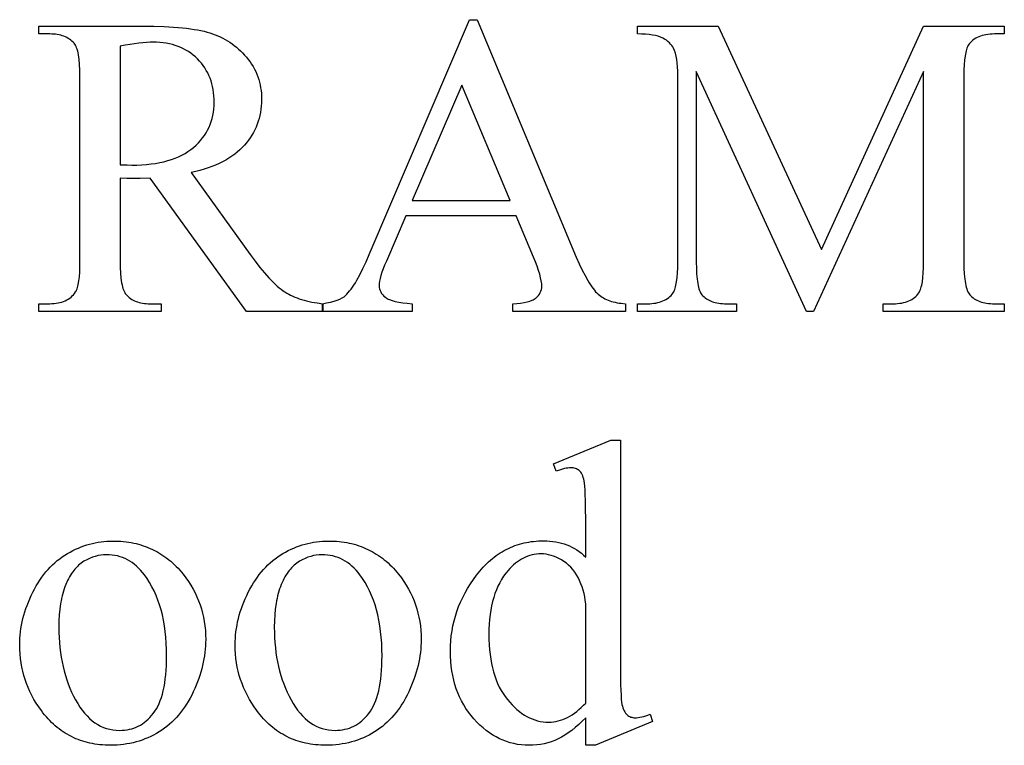
# Model space of a CAD drawing. Extents: x 0 to 161, y -32 to 91.
# Drawn here: x 152 to 156, y 21 to 24 of the extents above; entities that cross this region are included whole.
import ezdxf

# ---------------------------------------------------------------- set-up
doc = ezdxf.new("R2010")
doc.units = 0
doc.layers.add('LAYER_1', color=18, linetype='CONTINUOUS')

msp = doc.modelspace()

# ---------------------------------------------------------------- linework, layer by layer
at = {"layer": 'LAYER_1'}
for points in [[(154.1006, 22.9727), (153.5944, 22.9727), (153.5057, 22.7663), (153.498, 22.7479), (153.4913, 22.7306), (153.4857, 22.7146), (153.4811, 22.6998), (153.4775, 22.6861), (153.4749, 22.6737), (153.4734, 22.6625), (153.4729, 22.6525), (153.4733, 22.6452), (153.4747, 22.638), (153.4769, 22.6311), (153.48, 22.6244), (153.484, 22.618), (153.4889, 22.6117), (153.4947, 22.6057), (153.5013, 22.6), (153.5051, 22.5972), (153.5095, 22.5945), (153.5143, 22.592), (153.5197, 22.5896), (153.532, 22.5852), (153.5463, 22.5813), (153.5627, 22.5778), (153.5812, 22.5749), (153.6017, 22.5725), (153.6243, 22.5705), (153.6243, 22.5349), (153.2125, 22.5349), (153.2125, 22.5705), (153.2321, 22.5743), (153.2499, 22.5783), (153.2659, 22.5826), (153.28, 22.5872), (153.2924, 22.592), (153.3029, 22.5971), (153.3117, 22.6025), (153.3154, 22.6053), (153.3186, 22.6082), (153.3248, 22.6143), (153.3311, 22.6212), (153.3374, 22.6289), (153.3438, 22.6373), (153.3504, 22.6464), (153.357, 22.6563), (153.3637, 22.6669), (153.3704, 22.6783), (153.3842, 22.7033), (153.3983, 22.7313), (153.4128, 22.7623), (153.4276, 22.7962), (153.8875, 23.8724), (153.9213, 23.8724), (154.3764, 22.7846), (154.39, 22.7533), (154.4033, 22.7248), (154.4162, 22.6992), (154.4289, 22.6765), (154.4351, 22.6662), (154.4412, 22.6567), (154.4472, 22.6478), (154.4532, 22.6397), (154.4591, 22.6323), (154.4649, 22.6256), (154.4706, 22.6197), (154.4762, 22.6144), (154.482, 22.6097), (154.488, 22.6052), (154.4943, 22.601), (154.5009, 22.597), (154.5077, 22.5934), (154.5148, 22.5899), (154.5222, 22.5868), (154.5299, 22.5839), (154.5378, 22.5813), (154.546, 22.579), (154.5545, 22.5769), (154.5633, 22.5751), (154.5723, 22.5736), (154.5817, 22.5723), (154.6011, 22.5705), (154.6011, 22.5349), (154.0852, 22.5349), (154.0852, 22.5705), (154.104, 22.5718), (154.1211, 22.5736), (154.1367, 22.576), (154.1507, 22.579), (154.1631, 22.5825), (154.1739, 22.5866), (154.1787, 22.5889), (154.1831, 22.5913), (154.1872, 22.5939), (154.1908, 22.5966), (154.1973, 22.6023), (154.2028, 22.6083), (154.2076, 22.6146), (154.2114, 22.6212), (154.2144, 22.6281), (154.2166, 22.6353), (154.2179, 22.6428), (154.2183, 22.6506), (154.2177, 22.662), (154.2159, 22.6749), (154.2129, 22.6893), (154.2087, 22.7053), (154.2032, 22.7228), (154.1966, 22.7419), (154.1888, 22.7625), (154.1797, 22.7846)], [(153.2144, 22.5349), (152.8654, 22.5349), (152.4228, 23.1462), (152.3782, 23.1448), (152.3427, 23.1443), (152.3157, 23.1448), (152.2858, 23.1462), (152.2858, 22.7663), (152.2862, 22.7369), (152.2875, 22.7104), (152.2896, 22.6869), (152.291, 22.6762), (152.2926, 22.6663), (152.2944, 22.657), (152.2964, 22.6486), (152.2986, 22.6408), (152.301, 22.6338), (152.3036, 22.6275), (152.3065, 22.6219), (152.3095, 22.6171), (152.3128, 22.613), (152.3175, 22.6078), (152.3226, 22.603), (152.3278, 22.5986), (152.3334, 22.5944), (152.3393, 22.5906), (152.3455, 22.5871), (152.3519, 22.584), (152.3586, 22.5812), (152.3656, 22.5787), (152.3729, 22.5765), (152.3805, 22.5747), (152.3884, 22.5732), (152.3966, 22.572), (152.405, 22.5712), (152.4137, 22.5707), (152.4228, 22.5705), (152.4739, 22.5705), (152.4739, 22.5349), (151.9136, 22.5349), (151.9136, 22.5705), (151.9628, 22.5705), (151.973, 22.5708), (151.9828, 22.5714), (151.9922, 22.5724), (152.0013, 22.5739), (152.01, 22.5758), (152.0183, 22.5781), (152.0263, 22.5809), (152.0339, 22.584), (152.0411, 22.5876), (152.048, 22.5916), (152.0545, 22.5961), (152.0606, 22.6009), (152.0663, 22.6062), (152.0717, 22.6119), (152.0767, 22.618), (152.0814, 22.6246), (152.0838, 22.6286), (152.0861, 22.6333), (152.0883, 22.6386), (152.0902, 22.6446), (152.0921, 22.6512), (152.0937, 22.6585), (152.0966, 22.6749), (152.0988, 22.6939), (152.1004, 22.7155), (152.1013, 22.7396), (152.1016, 22.7663), (152.1016, 23.611), (152.1012, 23.6404), (152.0999, 23.6669), (152.0978, 23.6905), (152.0965, 23.7011), (152.0949, 23.7111), (152.0931, 23.7203), (152.0911, 23.7288), (152.0889, 23.7365), (152.0864, 23.7436), (152.0838, 23.7499), (152.081, 23.7554), (152.0779, 23.7603), (152.0746, 23.7644), (152.0698, 23.7695), (152.0647, 23.7743), (152.0592, 23.7788), (152.0535, 23.7829), (152.0476, 23.7867), (152.0413, 23.7902), (152.0347, 23.7934), (152.0279, 23.7962), (152.0207, 23.7987), (152.0133, 23.8008), (152.0056, 23.8026), (151.9976, 23.8041), (151.9893, 23.8053), (151.9808, 23.8061), (151.9719, 23.8066), (151.9628, 23.8068), (151.9136, 23.8068), (151.9136, 23.8425), (152.39, 23.8425), (152.4403, 23.842), (152.4873, 23.8406), (152.5308, 23.8382), (152.5513, 23.8367), (152.5709, 23.8349), (152.5897, 23.8329), (152.6076, 23.8306), (152.6246, 23.8281), (152.6408, 23.8254), (152.6562, 23.8224), (152.6707, 23.8192), (152.6843, 23.8158), (152.6971, 23.8121), (152.7093, 23.8081), (152.7213, 23.8037), (152.7331, 23.7989), (152.7446, 23.7937), (152.756, 23.7881), (152.767, 23.7821), (152.7779, 23.7757), (152.7885, 23.7689), (152.7988, 23.7618), (152.809, 23.7542), (152.8189, 23.7462), (152.8285, 23.7378), (152.838, 23.729), (152.8472, 23.7198), (152.8562, 23.7102), (152.8649, 23.7002), (152.8732, 23.6899), (152.881, 23.6794), (152.8883, 23.6686), (152.8951, 23.6575), (152.9012, 23.6462), (152.9069, 23.6347), (152.912, 23.6229), (152.9166, 23.6109), (152.9206, 23.5987), (152.9241, 23.5861), (152.9271, 23.5734), (152.9295, 23.5604), (152.9314, 23.5471), (152.9328, 23.5336), (152.9336, 23.5199), (152.9338, 23.5059), (152.9335, 23.491), (152.9326, 23.4763), (152.9311, 23.4618), (152.9289, 23.4476), (152.9262, 23.4337), (152.9228, 23.42), (152.9188, 23.4065), (152.9142, 23.3933), (152.909, 23.3804), (152.9031, 23.3677), (152.8967, 23.3552), (152.8896, 23.343), (152.882, 23.3311), (152.8737, 23.3194), (152.8648, 23.3079), (152.8552, 23.2967), (152.8451, 23.2858), (152.8342, 23.2753), (152.8227, 23.2652), (152.8106, 23.2556), (152.7977, 23.2463), (152.7842, 23.2375), (152.77, 23.229), (152.7551, 23.221), (152.7395, 23.2133), (152.7233, 23.2061), (152.7064, 23.1993), (152.6888, 23.1929), (152.6706, 23.1869), (152.6516, 23.1813), (152.632, 23.1761), (152.6118, 23.1713), (152.8818, 22.7962), (152.9045, 22.7652), (152.9264, 22.737), (152.9475, 22.7115), (152.9678, 22.6887), (152.9777, 22.6783), (152.9873, 22.6686), (152.9967, 22.6595), (153.006, 22.6512), (153.015, 22.6435), (153.0238, 22.6365), (153.0325, 22.6302), (153.0409, 22.6246), (153.0493, 22.6194), (153.0581, 22.6144), (153.0672, 22.6097), (153.0767, 22.6053), (153.0864, 22.601), (153.0965, 22.5971), (153.1068, 22.5933), (153.1175, 22.5898), (153.1285, 22.5866), (153.1399, 22.5836), (153.1515, 22.5808), (153.1635, 22.5783), (153.1883, 22.5739), (153.2144, 22.5705)], [(155.4314, 22.5349), (154.9261, 23.6351), (154.9261, 22.7615), (154.9265, 22.7328), (154.9277, 22.7069), (154.9298, 22.6838), (154.9311, 22.6734), (154.9326, 22.6636), (154.9343, 22.6546), (154.9363, 22.6462), (154.9384, 22.6386), (154.9407, 22.6317), (154.9433, 22.6254), (154.946, 22.6199), (154.949, 22.6151), (154.9521, 22.6111), (154.9568, 22.6061), (154.9617, 22.6016), (154.967, 22.5973), (154.9726, 22.5933), (154.9785, 22.5897), (154.9847, 22.5864), (154.9913, 22.5834), (154.9982, 22.5807), (155.0054, 22.5783), (155.0129, 22.5762), (155.0208, 22.5745), (155.029, 22.5731), (155.0375, 22.572), (155.0463, 22.5712), (155.0555, 22.5707), (155.065, 22.5705), (155.1112, 22.5705), (155.1112, 22.5349), (154.6561, 22.5349), (154.6561, 22.5705), (154.7024, 22.5705), (154.7126, 22.5707), (154.7224, 22.5713), (154.7318, 22.5723), (154.7408, 22.5737), (154.7495, 22.5754), (154.7578, 22.5776), (154.7657, 22.5801), (154.7733, 22.5831), (154.7804, 22.5864), (154.7872, 22.5901), (154.7936, 22.5943), (154.7997, 22.5988), (154.8053, 22.6037), (154.8106, 22.6089), (154.8155, 22.6146), (154.82, 22.6207), (154.8226, 22.6249), (154.825, 22.6296), (154.8272, 22.635), (154.8293, 22.6411), (154.8312, 22.6477), (154.8329, 22.655), (154.8359, 22.6713), (154.8383, 22.6902), (154.8399, 22.7115), (154.8409, 22.7352), (154.8412, 22.7615), (154.8412, 23.6159), (154.8409, 23.6368), (154.84, 23.6562), (154.8385, 23.6742), (154.8364, 23.6906), (154.8337, 23.7055), (154.8304, 23.7189), (154.8265, 23.7308), (154.822, 23.7412), (154.8182, 23.7481), (154.8138, 23.7546), (154.8086, 23.7609), (154.8028, 23.7669), (154.7962, 23.7726), (154.789, 23.778), (154.781, 23.7831), (154.7723, 23.788), (154.7626, 23.7924), (154.7515, 23.7962), (154.739, 23.7994), (154.7252, 23.8021), (154.7099, 23.8041), (154.6934, 23.8056), (154.6754, 23.8065), (154.6561, 23.8068), (154.6561, 23.8425), (155.0264, 23.8425), (155.5008, 22.8193), (155.9675, 23.8425), (156.3378, 23.8425), (156.3378, 23.8068), (156.2925, 23.8068), (156.2822, 23.8066), (156.2723, 23.806), (156.2628, 23.805), (156.2536, 23.8037), (156.2449, 23.8019), (156.2365, 23.7997), (156.2285, 23.7972), (156.2209, 23.7943), (156.2137, 23.7909), (156.2069, 23.7872), (156.2004, 23.7831), (156.1943, 23.7786), (156.1887, 23.7737), (156.1834, 23.7684), (156.1784, 23.7627), (156.1739, 23.7566), (156.1713, 23.7525), (156.1689, 23.7477), (156.1667, 23.7423), (156.1646, 23.7363), (156.1627, 23.7296), (156.161, 23.7224), (156.158, 23.706), (156.1557, 23.6872), (156.154, 23.6659), (156.153, 23.6421), (156.1527, 23.6159), (156.1527, 22.7615), (156.1531, 22.7328), (156.1544, 22.7069), (156.1565, 22.6838), (156.1579, 22.6734), (156.1594, 22.6636), (156.1612, 22.6546), (156.1632, 22.6462), (156.1655, 22.6386), (156.1679, 22.6317), (156.1705, 22.6254), (156.1734, 22.6199), (156.1764, 22.6151), (156.1797, 22.6111), (156.1843, 22.6061), (156.1893, 22.6016), (156.1945, 22.5973), (156.2001, 22.5933), (156.206, 22.5897), (156.2123, 22.5864), (156.2189, 22.5834), (156.2257, 22.5807), (156.233, 22.5783), (156.2405, 22.5762), (156.2484, 22.5745), (156.2565, 22.5731), (156.265, 22.572), (156.2739, 22.5712), (156.283, 22.5707), (156.2925, 22.5705), (156.3378, 22.5705), (156.3378, 22.5349), (155.7824, 22.5349), (155.7824, 22.5705), (155.8287, 22.5705), (155.839, 22.5707), (155.8489, 22.5713), (155.8584, 22.5723), (155.8675, 22.5737), (155.8762, 22.5754), (155.8846, 22.5776), (155.8925, 22.5801), (155.9, 22.5831), (155.9072, 22.5864), (155.914, 22.5901), (155.9203, 22.5943), (155.9263, 22.5988), (155.9319, 22.6037), (155.9371, 22.6089), (155.9419, 22.6146), (155.9463, 22.6207), (155.9489, 22.6249), (155.9513, 22.6296), (155.9535, 22.635), (155.9556, 22.6411), (155.9575, 22.6477), (155.9593, 22.655), (155.9622, 22.6713), (155.9646, 22.6902), (155.9662, 22.7115), (155.9672, 22.7352), (155.9675, 22.7615), (155.9675, 23.6351), (155.4632, 22.5349)], [(152.2858, 23.207), (152.3176, 23.2065), (152.3398, 23.206), (152.3628, 23.2063), (152.3851, 23.2073), (152.4067, 23.2089), (152.4276, 23.2111), (152.4477, 23.2139), (152.4672, 23.2174), (152.4859, 23.2215), (152.5039, 23.2263), (152.5211, 23.2317), (152.5377, 23.2377), (152.5535, 23.2443), (152.5686, 23.2516), (152.583, 23.2595), (152.5967, 23.268), (152.6096, 23.2772), (152.6219, 23.287), (152.6334, 23.2973), (152.6441, 23.308), (152.6542, 23.319), (152.6634, 23.3303), (152.672, 23.342), (152.6798, 23.354), (152.6868, 23.3664), (152.6931, 23.3791), (152.6987, 23.3922), (152.7035, 23.4056), (152.7076, 23.4194), (152.7109, 23.4335), (152.7135, 23.4479), (152.7154, 23.4627), (152.7165, 23.4779), (152.7169, 23.4934), (152.7166, 23.5085), (152.7157, 23.5233), (152.7142, 23.5377), (152.7121, 23.5518), (152.7094, 23.5655), (152.7061, 23.5788), (152.7022, 23.5918), (152.6977, 23.6044), (152.6926, 23.6167), (152.6869, 23.6286), (152.6806, 23.6401), (152.6737, 23.6513), (152.6663, 23.6622), (152.6582, 23.6726), (152.6495, 23.6828), (152.6402, 23.6925), (152.6304, 23.7018), (152.6203, 23.7105), (152.6097, 23.7186), (152.5988, 23.7261), (152.5874, 23.733), (152.5757, 23.7392), (152.5636, 23.7449), (152.5511, 23.75), (152.5382, 23.7545), (152.525, 23.7584), (152.5113, 23.7617), (152.4973, 23.7644), (152.4828, 23.7665), (152.468, 23.768), (152.4528, 23.7689), (152.4372, 23.7692), (152.4226, 23.7689), (152.4068, 23.768), (152.3897, 23.7666), (152.3714, 23.7646), (152.3519, 23.762), (152.3311, 23.7589), (152.3091, 23.7552), (152.2858, 23.7509)], [(154.0736, 23.044), (153.8519, 23.5725), (153.6243, 23.044)], [(154.4194, 20.6728), (154.4032, 20.6565), (154.3872, 20.6414), (154.3713, 20.6275), (154.3555, 20.6148), (154.3397, 20.6033), (154.3241, 20.593), (154.3085, 20.5838), (154.293, 20.5759), (154.2774, 20.569), (154.2616, 20.563), (154.2454, 20.558), (154.2289, 20.5538), (154.2121, 20.5506), (154.195, 20.5483), (154.1776, 20.5469), (154.16, 20.5465), (154.142, 20.5469), (154.1244, 20.5484), (154.107, 20.5507), (154.0899, 20.554), (154.0731, 20.5583), (154.0566, 20.5635), (154.0404, 20.5696), (154.0245, 20.5767), (154.0088, 20.5848), (153.9935, 20.5937), (153.9784, 20.6037), (153.9636, 20.6145), (153.9491, 20.6264), (153.9349, 20.6391), (153.9209, 20.6528), (153.9073, 20.6675), (153.8942, 20.6829), (153.882, 20.6988), (153.8706, 20.7153), (153.8601, 20.7323), (153.8503, 20.7499), (153.8415, 20.7679), (153.8335, 20.7866), (153.8263, 20.8057), (153.82, 20.8255), (153.8145, 20.8457), (153.8098, 20.8665), (153.8061, 20.8878), (153.8031, 20.9097), (153.801, 20.9321), (153.7997, 20.955), (153.7993, 20.9785), (153.7998, 21.0021), (153.8012, 21.0255), (153.8035, 21.0486), (153.8068, 21.0714), (153.811, 21.0941), (153.8161, 21.1164), (153.8222, 21.1385), (153.8292, 21.1604), (153.8371, 21.182), (153.846, 21.2033), (153.8558, 21.2244), (153.8666, 21.2453), (153.8782, 21.2658), (153.8909, 21.2862), (153.9044, 21.3063), (153.9189, 21.3261), (153.9341, 21.3452), (153.9419, 21.3543), (153.9498, 21.3631), (153.9579, 21.3715), (153.9661, 21.3797), (153.9745, 21.3875), (153.9829, 21.3951), (153.9916, 21.4023), (154.0003, 21.4093), (154.0092, 21.4159), (154.0182, 21.4222), (154.0273, 21.4282), (154.0366, 21.4339), (154.046, 21.4393), (154.0556, 21.4444), (154.0652, 21.4491), (154.0751, 21.4536), (154.085, 21.4578), (154.0951, 21.4616), (154.1053, 21.4651), (154.1157, 21.4684), (154.1261, 21.4713), (154.1367, 21.4739), (154.1475, 21.4762), (154.1584, 21.4782), (154.1694, 21.4799), (154.1805, 21.4813), (154.1918, 21.4824), (154.2033, 21.4832), (154.2148, 21.4836), (154.2265, 21.4838), (154.2409, 21.4835), (154.255, 21.4826), (154.2688, 21.4812), (154.2823, 21.4791), (154.2955, 21.4765), (154.3083, 21.4733), (154.3208, 21.4696), (154.333, 21.4652), (154.3449, 21.4603), (154.3565, 21.4548), (154.3678, 21.4487), (154.3787, 21.442), (154.3894, 21.4348), (154.3997, 21.4269), (154.4097, 21.4185), (154.4194, 21.4095), (154.4194, 21.5725), (154.4189, 21.6409), (154.4183, 21.6696), (154.4175, 21.6947), (154.4165, 21.7162), (154.4153, 21.734), (154.4138, 21.7481), (154.4121, 21.7586), (154.4102, 21.7669), (154.408, 21.7746), (154.4055, 21.7815), (154.4028, 21.7878), (154.3999, 21.7933), (154.3967, 21.7982), (154.3932, 21.8024), (154.3895, 21.8059), (154.3855, 21.8088), (154.3813, 21.8113), (154.3768, 21.8135), (154.3721, 21.8153), (154.3672, 21.8166), (154.362, 21.8176), (154.3566, 21.8182), (154.3509, 21.8184), (154.3444, 21.8181), (154.3373, 21.8174), (154.3298, 21.8162), (154.3217, 21.8145), (154.3131, 21.8124), (154.3041, 21.8097), (154.2843, 21.803), (154.2718, 21.8367), (154.5351, 21.9447), (154.5785, 21.9447), (154.5785, 20.9235), (154.5789, 20.8534), (154.5795, 20.8241), (154.5803, 20.7985), (154.5813, 20.7767), (154.5825, 20.7587), (154.584, 20.7445), (154.5857, 20.734), (154.5876, 20.7258), (154.5899, 20.7182), (154.5923, 20.7113), (154.5951, 20.705), (154.5981, 20.6993), (154.6014, 20.6943), (154.605, 20.69), (154.6088, 20.6863), (154.6129, 20.6831), (154.6171, 20.6804), (154.6215, 20.6781), (154.6261, 20.6762), (154.6308, 20.6747), (154.6357, 20.6736), (154.6407, 20.673), (154.646, 20.6728), (154.6527, 20.673), (154.6601, 20.6738), (154.6679, 20.6751), (154.6763, 20.6769), (154.6853, 20.6792), (154.6948, 20.682), (154.7048, 20.6853), (154.7154, 20.6892), (154.726, 20.6554), (154.4637, 20.5465), (154.4194, 20.5465)], [(152.2525, 21.4828), (152.265, 21.4827), (152.2773, 21.4822), (152.2895, 21.4815), (152.3015, 21.4804), (152.3133, 21.4791), (152.325, 21.4775), (152.3365, 21.4755), (152.3479, 21.4733), (152.3591, 21.4708), (152.3702, 21.4679), (152.3811, 21.4648), (152.3919, 21.4614), (152.4025, 21.4577), (152.4129, 21.4536), (152.4232, 21.4493), (152.4334, 21.4447), (152.4433, 21.4398), (152.4532, 21.4346), (152.4629, 21.4291), (152.4724, 21.4233), (152.4818, 21.4172), (152.491, 21.4108), (152.5, 21.4041), (152.5089, 21.3971), (152.5177, 21.3898), (152.5263, 21.3822), (152.5347, 21.3743), (152.543, 21.3662), (152.5512, 21.3577), (152.5591, 21.3489), (152.567, 21.3398), (152.5746, 21.3304), (152.5871, 21.314), (152.5988, 21.2973), (152.6097, 21.2803), (152.6198, 21.2629), (152.629, 21.2453), (152.6375, 21.2274), (152.6452, 21.2092), (152.652, 21.1906), (152.6581, 21.1718), (152.6633, 21.1527), (152.6677, 21.1332), (152.6714, 21.1135), (152.6742, 21.0934), (152.6762, 21.0731), (152.6774, 21.0525), (152.6778, 21.0315), (152.6776, 21.0167), (152.6769, 21.0018), (152.6758, 20.9869), (152.6743, 20.972), (152.6723, 20.9571), (152.6698, 20.9421), (152.6669, 20.9272), (152.6636, 20.9122), (152.6598, 20.8972), (152.6556, 20.8821), (152.6509, 20.8671), (152.6458, 20.852), (152.6403, 20.8369), (152.6343, 20.8217), (152.6278, 20.8066), (152.6209, 20.7914), (152.6136, 20.7764), (152.606, 20.762), (152.5981, 20.7479), (152.5898, 20.7344), (152.5812, 20.7213), (152.5722, 20.7087), (152.5629, 20.6965), (152.5533, 20.6848), (152.5433, 20.6736), (152.533, 20.6629), (152.5224, 20.6526), (152.5114, 20.6428), (152.5001, 20.6334), (152.4885, 20.6245), (152.4765, 20.6161), (152.4642, 20.6082), (152.4517, 20.6007), (152.4389, 20.5937), (152.426, 20.5872), (152.4129, 20.5812), (152.3996, 20.5756), (152.3862, 20.5706), (152.3725, 20.566), (152.3587, 20.5619), (152.3448, 20.5583), (152.3306, 20.5551), (152.3163, 20.5525), (152.3018, 20.5503), (152.2871, 20.5486), (152.2722, 20.5474), (152.2572, 20.5467), (152.2419, 20.5465), (152.2295, 20.5466), (152.2173, 20.5471), (152.2052, 20.5479), (152.1933, 20.549), (152.1816, 20.5503), (152.17, 20.5521), (152.1585, 20.5541), (152.1473, 20.5564), (152.1361, 20.5591), (152.1252, 20.562), (152.1144, 20.5653), (152.1038, 20.5688), (152.0933, 20.5727), (152.083, 20.5769), (152.0728, 20.5814), (152.0628, 20.5862), (152.053, 20.5914), (152.0433, 20.5968), (152.0338, 20.6026), (152.0244, 20.6086), (152.0153, 20.615), (152.0062, 20.6217), (151.9973, 20.6287), (151.9886, 20.636), (151.9801, 20.6436), (151.9717, 20.6515), (151.9635, 20.6597), (151.9554, 20.6683), (151.9475, 20.6771), (151.9397, 20.6863), (151.9321, 20.6958), (151.9247, 20.7056), (151.9127, 20.7225), (151.9014, 20.7396), (151.8909, 20.757), (151.8812, 20.7746), (151.8723, 20.7926), (151.8642, 20.8107), (151.8568, 20.8291), (151.8502, 20.8478), (151.8444, 20.8667), (151.8393, 20.8859), (151.8351, 20.9054), (151.8316, 20.9251), (151.8289, 20.945), (151.8269, 20.9652), (151.8257, 20.9857), (151.8254, 21.0064), (151.8256, 21.0216), (151.8263, 21.0368), (151.8275, 21.052), (151.8291, 21.0671), (151.8312, 21.0822), (151.8338, 21.0974), (151.8369, 21.1125), (151.8404, 21.1276), (151.8444, 21.1427), (151.8489, 21.1578), (151.8538, 21.1728), (151.8593, 21.1879), (151.8651, 21.2029), (151.8715, 21.218), (151.8783, 21.233), (151.8856, 21.248), (151.8933, 21.2628), (151.9013, 21.277), (151.9096, 21.2908), (151.9181, 21.3041), (151.927, 21.3169), (151.9362, 21.3292), (151.9457, 21.3411), (151.9554, 21.3524), (151.9655, 21.3632), (151.9758, 21.3736), (151.9865, 21.3835), (151.9975, 21.3928), (152.0087, 21.4017), (152.0203, 21.4101), (152.0321, 21.418), (152.0443, 21.4254), (152.0566, 21.4324), (152.069, 21.4389), (152.0816, 21.4449), (152.0942, 21.4505), (152.1069, 21.4557), (152.1197, 21.4604), (152.1325, 21.4647), (152.1455, 21.4685), (152.1586, 21.4718), (152.1717, 21.4747), (152.185, 21.4772), (152.1983, 21.4792), (152.2117, 21.4808), (152.2252, 21.4819), (152.2389, 21.4826)], [(153.24, 21.4828), (153.2525, 21.4827), (153.2648, 21.4822), (153.2769, 21.4815), (153.2889, 21.4804), (153.3008, 21.4791), (153.3124, 21.4775), (153.324, 21.4755), (153.3353, 21.4733), (153.3466, 21.4708), (153.3576, 21.4679), (153.3686, 21.4648), (153.3793, 21.4614), (153.3899, 21.4577), (153.4004, 21.4536), (153.4107, 21.4493), (153.4208, 21.4447), (153.4308, 21.4398), (153.4406, 21.4346), (153.4503, 21.4291), (153.4598, 21.4233), (153.4692, 21.4172), (153.4784, 21.4108), (153.4875, 21.4041), (153.4964, 21.3971), (153.5051, 21.3898), (153.5137, 21.3822), (153.5222, 21.3743), (153.5305, 21.3662), (153.5386, 21.3577), (153.5466, 21.3489), (153.5544, 21.3398), (153.5621, 21.3304), (153.5746, 21.314), (153.5863, 21.2973), (153.5971, 21.2803), (153.6072, 21.2629), (153.6165, 21.2453), (153.625, 21.2274), (153.6326, 21.2092), (153.6395, 21.1906), (153.6455, 21.1718), (153.6508, 21.1527), (153.6552, 21.1332), (153.6588, 21.1135), (153.6616, 21.0934), (153.6636, 21.0731), (153.6649, 21.0525), (153.6653, 21.0315), (153.665, 21.0167), (153.6644, 21.0018), (153.6633, 20.9869), (153.6617, 20.972), (153.6597, 20.9571), (153.6573, 20.9421), (153.6544, 20.9272), (153.651, 20.9122), (153.6473, 20.8972), (153.643, 20.8821), (153.6384, 20.8671), (153.6333, 20.852), (153.6277, 20.8369), (153.6217, 20.8217), (153.6153, 20.8066), (153.6084, 20.7914), (153.6011, 20.7764), (153.5935, 20.762), (153.5855, 20.7479), (153.5772, 20.7344), (153.5686, 20.7213), (153.5597, 20.7087), (153.5504, 20.6965), (153.5407, 20.6848), (153.5308, 20.6736), (153.5205, 20.6629), (153.5099, 20.6526), (153.4989, 20.6428), (153.4876, 20.6334), (153.4759, 20.6245), (153.464, 20.6161), (153.4517, 20.6082), (153.4391, 20.6007), (153.4264, 20.5937), (153.4134, 20.5872), (153.4003, 20.5812), (153.3871, 20.5756), (153.3736, 20.5706), (153.36, 20.566), (153.3462, 20.5619), (153.3322, 20.5583), (153.3181, 20.5551), (153.3037, 20.5525), (153.2892, 20.5503), (153.2745, 20.5486), (153.2597, 20.5474), (153.2446, 20.5467), (153.2294, 20.5465), (153.217, 20.5466), (153.2048, 20.5471), (153.1927, 20.5479), (153.1808, 20.549), (153.169, 20.5503), (153.1574, 20.5521), (153.146, 20.5541), (153.1347, 20.5564), (153.1236, 20.5591), (153.1126, 20.562), (153.1018, 20.5653), (153.0912, 20.5688), (153.0807, 20.5727), (153.0704, 20.5769), (153.0603, 20.5814), (153.0503, 20.5862), (153.0404, 20.5914), (153.0308, 20.5968), (153.0213, 20.6026), (153.0119, 20.6086), (153.0027, 20.615), (152.9937, 20.6217), (152.9848, 20.6287), (152.9761, 20.636), (152.9675, 20.6436), (152.9591, 20.6515), (152.9509, 20.6597), (152.9428, 20.6683), (152.9349, 20.6771), (152.9272, 20.6863), (152.9196, 20.6958), (152.9121, 20.7056), (152.9001, 20.7225), (152.8889, 20.7396), (152.8784, 20.757), (152.8687, 20.7746), (152.8598, 20.7926), (152.8516, 20.8107), (152.8442, 20.8291), (152.8376, 20.8478), (152.8318, 20.8667), (152.8268, 20.8859), (152.8225, 20.9054), (152.819, 20.9251), (152.8163, 20.945), (152.8144, 20.9652), (152.8132, 20.9857), (152.8128, 21.0064), (152.813, 21.0216), (152.8138, 21.0368), (152.8149, 21.052), (152.8166, 21.0671), (152.8187, 21.0822), (152.8213, 21.0974), (152.8243, 21.1125), (152.8279, 21.1276), (152.8319, 21.1427), (152.8364, 21.1578), (152.8413, 21.1728), (152.8467, 21.1879), (152.8526, 21.2029), (152.859, 21.218), (152.8658, 21.233), (152.8731, 21.248), (152.8808, 21.2628), (152.8887, 21.277), (152.897, 21.2908), (152.9056, 21.3041), (152.9145, 21.3169), (152.9236, 21.3292), (152.9331, 21.3411), (152.9429, 21.3524), (152.9529, 21.3632), (152.9633, 21.3736), (152.974, 21.3835), (152.9849, 21.3928), (152.9962, 21.4017), (153.0077, 21.4101), (153.0196, 21.418), (153.0317, 21.4254), (153.0441, 21.4324), (153.0565, 21.4389), (153.069, 21.4449), (153.0816, 21.4505), (153.0943, 21.4557), (153.1071, 21.4604), (153.12, 21.4647), (153.133, 21.4685), (153.146, 21.4718), (153.1592, 21.4747), (153.1724, 21.4772), (153.1858, 21.4792), (153.1992, 21.4808), (153.2127, 21.4819), (153.2263, 21.4826)], [(152.2227, 21.4201), (152.2099, 21.4197), (152.1971, 21.4182), (152.1843, 21.4159), (152.1714, 21.4125), (152.1586, 21.4083), (152.1457, 21.403), (152.1328, 21.3969), (152.12, 21.3898), (152.1136, 21.3858), (152.1074, 21.3814), (152.1013, 21.3768), (152.0954, 21.3717), (152.0896, 21.3663), (152.084, 21.3605), (152.0786, 21.3544), (152.0733, 21.3479), (152.0682, 21.3411), (152.0632, 21.3339), (152.0584, 21.3263), (152.0537, 21.3184), (152.0492, 21.3102), (152.0448, 21.3015), (152.0365, 21.2832), (152.0327, 21.2735), (152.0291, 21.2635), (152.0257, 21.2531), (152.0226, 21.2424), (152.0198, 21.2313), (152.0172, 21.22), (152.0148, 21.2082), (152.0127, 21.1962), (152.0092, 21.171), (152.0067, 21.1445), (152.0052, 21.1167), (152.0047, 21.0874), (152.005, 21.0635), (152.0059, 21.0401), (152.0074, 21.017), (152.0095, 20.9943), (152.0122, 20.9721), (152.0155, 20.9503), (152.0194, 20.9288), (152.0239, 20.9078), (152.029, 20.8873), (152.0347, 20.8671), (152.041, 20.8473), (152.0478, 20.828), (152.0553, 20.8091), (152.0634, 20.7905), (152.0721, 20.7724), (152.0814, 20.7548), (152.0912, 20.7378), (152.1013, 20.722), (152.1118, 20.7072), (152.1228, 20.6936), (152.1341, 20.681), (152.1457, 20.6696), (152.1578, 20.6592), (152.1702, 20.6499), (152.183, 20.6417), (152.1962, 20.6346), (152.2098, 20.6286), (152.2238, 20.6237), (152.2381, 20.6198), (152.2528, 20.6171), (152.2679, 20.6155), (152.2834, 20.6149), (152.295, 20.6152), (152.3063, 20.6161), (152.3173, 20.6176), (152.3281, 20.6198), (152.3387, 20.6225), (152.349, 20.6258), (152.359, 20.6297), (152.3687, 20.6342), (152.3783, 20.6393), (152.3875, 20.6451), (152.3965, 20.6514), (152.4053, 20.6583), (152.4138, 20.6659), (152.422, 20.674), (152.43, 20.6827), (152.4377, 20.6921), (152.4451, 20.7022), (152.4519, 20.7131), (152.4583, 20.7249), (152.4643, 20.7376), (152.4697, 20.7511), (152.4747, 20.7655), (152.4792, 20.7808), (152.4833, 20.7969), (152.4868, 20.814), (152.4899, 20.8318), (152.4925, 20.8506), (152.4947, 20.8702), (152.4963, 20.8906), (152.4975, 20.912), (152.4982, 20.9342), (152.4984, 20.9573), (152.4981, 20.9863), (152.4969, 21.0145), (152.4949, 21.042), (152.4921, 21.0686), (152.4886, 21.0945), (152.4842, 21.1196), (152.4791, 21.1439), (152.4731, 21.1675), (152.4664, 21.1902), (152.4589, 21.2122), (152.4506, 21.2334), (152.4415, 21.2538), (152.4316, 21.2734), (152.4209, 21.2922), (152.4095, 21.3103), (152.3972, 21.3276), (152.3885, 21.3388), (152.3795, 21.3493), (152.3702, 21.359), (152.3606, 21.3681), (152.3507, 21.3764), (152.3406, 21.384), (152.3301, 21.3908), (152.3193, 21.397), (152.3083, 21.4024), (152.2969, 21.4071), (152.2853, 21.4111), (152.2733, 21.4143), (152.2611, 21.4169), (152.2486, 21.4187), (152.2358, 21.4198)], [(153.2101, 21.4201), (153.1973, 21.4197), (153.1845, 21.4182), (153.1717, 21.4159), (153.1589, 21.4125), (153.146, 21.4083), (153.1332, 21.403), (153.1203, 21.3969), (153.1074, 21.3898), (153.101, 21.3858), (153.0948, 21.3814), (153.0888, 21.3768), (153.0828, 21.3717), (153.0771, 21.3663), (153.0715, 21.3605), (153.0661, 21.3544), (153.0608, 21.3479), (153.0556, 21.3411), (153.0506, 21.3339), (153.0458, 21.3263), (153.0411, 21.3184), (153.0366, 21.3102), (153.0323, 21.3015), (153.024, 21.2832), (153.0201, 21.2735), (153.0165, 21.2635), (153.0132, 21.2531), (153.0101, 21.2424), (153.0072, 21.2313), (153.0046, 21.22), (153.0022, 21.2082), (153.0001, 21.1962), (152.9966, 21.171), (152.9942, 21.1445), (152.9927, 21.1167), (152.9922, 21.0874), (152.9925, 21.0635), (152.9934, 21.0401), (152.9949, 21.017), (152.997, 20.9943), (152.9997, 20.9721), (153.003, 20.9503), (153.0068, 20.9288), (153.0113, 20.9078), (153.0164, 20.8873), (153.0221, 20.8671), (153.0284, 20.8473), (153.0353, 20.828), (153.0428, 20.8091), (153.0509, 20.7905), (153.0596, 20.7724), (153.0688, 20.7548), (153.0786, 20.7378), (153.0888, 20.722), (153.0993, 20.7072), (153.1102, 20.6936), (153.1215, 20.681), (153.1332, 20.6696), (153.1452, 20.6592), (153.1577, 20.6499), (153.1705, 20.6417), (153.1837, 20.6346), (153.1973, 20.6286), (153.2112, 20.6237), (153.2256, 20.6198), (153.2403, 20.6171), (153.2554, 20.6155), (153.2709, 20.6149), (153.2824, 20.6152), (153.2937, 20.6161), (153.3048, 20.6176), (153.3156, 20.6198), (153.3261, 20.6225), (153.3364, 20.6258), (153.3464, 20.6297), (153.3562, 20.6342), (153.3657, 20.6393), (153.375, 20.6451), (153.384, 20.6514), (153.3927, 20.6583), (153.4012, 20.6659), (153.4094, 20.674), (153.4174, 20.6827), (153.4251, 20.6921), (153.4325, 20.7022), (153.4394, 20.7131), (153.4458, 20.7249), (153.4517, 20.7376), (153.4572, 20.7511), (153.4622, 20.7655), (153.4667, 20.7808), (153.4707, 20.7969), (153.4743, 20.814), (153.4774, 20.8318), (153.48, 20.8506), (153.4821, 20.8702), (153.4838, 20.8906), (153.485, 20.912), (153.4857, 20.9342), (153.4859, 20.9573), (153.4855, 20.9863), (153.4843, 21.0145), (153.4823, 21.042), (153.4796, 21.0686), (153.476, 21.0945), (153.4717, 21.1196), (153.4665, 21.1439), (153.4606, 21.1675), (153.4539, 21.1902), (153.4463, 21.2122), (153.438, 21.2334), (153.4289, 21.2538), (153.4191, 21.2734), (153.4084, 21.2922), (153.3969, 21.3103), (153.3846, 21.3276), (153.3759, 21.3388), (153.3669, 21.3493), (153.3577, 21.359), (153.3481, 21.3681), (153.3382, 21.3764), (153.328, 21.384), (153.3175, 21.3908), (153.3068, 21.397), (153.2957, 21.4024), (153.2844, 21.4071), (153.2727, 21.4111), (153.2608, 21.4143), (153.2486, 21.4169), (153.236, 21.4187), (153.2232, 21.4198)], [(154.4194, 20.7403), (154.4194, 21.1954), (154.4175, 21.2117), (154.415, 21.2275), (154.4118, 21.243), (154.4078, 21.2581), (154.4031, 21.2729), (154.3977, 21.2873), (154.3915, 21.3013), (154.3846, 21.315), (154.3771, 21.3281), (154.369, 21.3404), (154.3603, 21.3518), (154.351, 21.3624), (154.3411, 21.3722), (154.3307, 21.3811), (154.3196, 21.3892), (154.308, 21.3965), (154.2961, 21.4029), (154.2843, 21.4085), (154.2725, 21.4133), (154.2608, 21.4171), (154.2492, 21.4201), (154.2377, 21.4223), (154.2263, 21.4236), (154.2149, 21.424), (154.2044, 21.4237), (154.194, 21.4228), (154.1837, 21.4213), (154.1736, 21.4192), (154.1637, 21.4165), (154.1539, 21.4133), (154.1442, 21.4094), (154.1346, 21.4049), (154.1252, 21.3999), (154.116, 21.3942), (154.1069, 21.388), (154.0979, 21.3811), (154.0891, 21.3737), (154.0804, 21.3657), (154.0719, 21.357), (154.0635, 21.3478), (154.0529, 21.3349), (154.043, 21.3213), (154.0337, 21.3069), (154.0251, 21.2919), (154.0172, 21.2761), (154.01, 21.2596), (154.0035, 21.2423), (153.9977, 21.2244), (153.9926, 21.2057), (153.9881, 21.1863), (153.9843, 21.1662), (153.9813, 21.1453), (153.9789, 21.1237), (153.9771, 21.1014), (153.9761, 21.0784), (153.9758, 21.0547), (153.9761, 21.0307), (153.9771, 21.0074), (153.9788, 20.9848), (153.9811, 20.963), (153.9841, 20.9418), (153.9877, 20.9214), (153.992, 20.9017), (153.997, 20.8826), (154.0026, 20.8644), (154.0089, 20.8468), (154.0159, 20.8299), (154.0235, 20.8137), (154.0318, 20.7983), (154.0407, 20.7835), (154.0504, 20.7695), (154.0606, 20.7562), (154.0713, 20.7436), (154.0821, 20.7319), (154.0931, 20.721), (154.1043, 20.7108), (154.1155, 20.7015), (154.127, 20.693), (154.1386, 20.6853), (154.1503, 20.6785), (154.1622, 20.6724), (154.1742, 20.6671), (154.1864, 20.6627), (154.1988, 20.659), (154.2113, 20.6562), (154.2239, 20.6542), (154.2367, 20.6529), (154.2496, 20.6525), (154.2606, 20.6529), (154.2715, 20.6539), (154.2823, 20.6556), (154.2931, 20.658), (154.3039, 20.6611), (154.3146, 20.6649), (154.3253, 20.6693), (154.3359, 20.6745), (154.3465, 20.6803), (154.3571, 20.6868), (154.3676, 20.694), (154.378, 20.7019), (154.3884, 20.7105), (154.3988, 20.7197), (154.4091, 20.7297)]]:
    msp.add_lwpolyline(points, close=True, dxfattribs=at)

doc.saveas('drawing.dxf')
